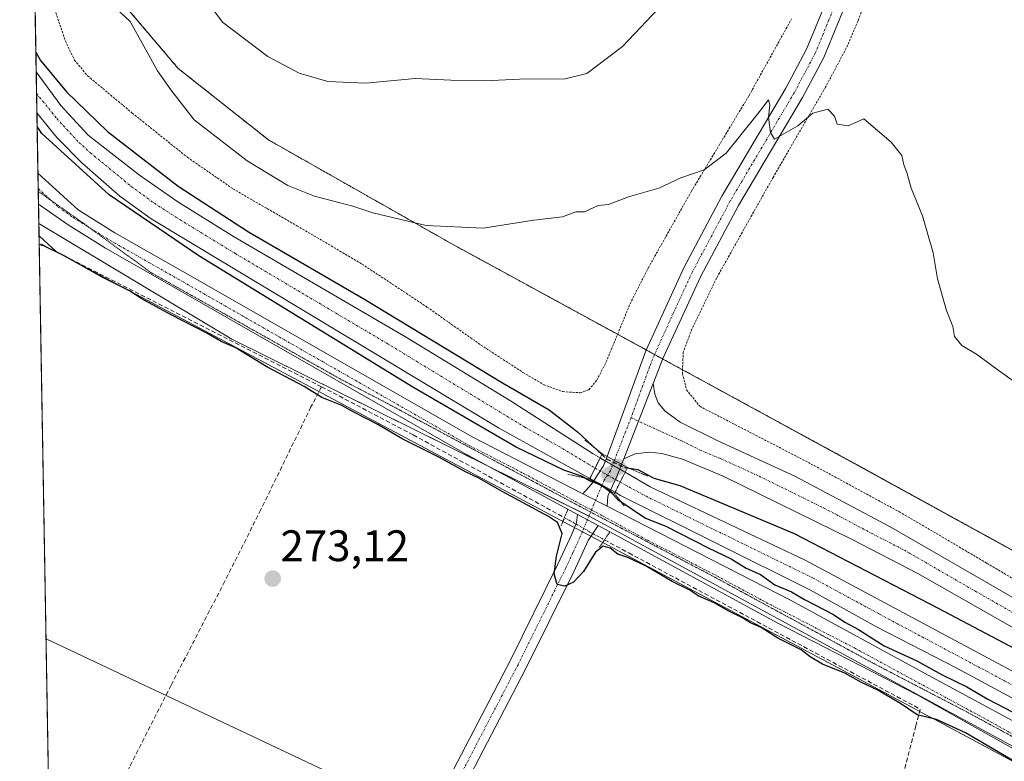
# Model space of a CAD drawing. Units: metres. Extents: x 622421 to 625923, y 4653157 to 4655531.
# Drawn here: x 622421 to 622645, y 4655097 to 4655265 of the extents above; entities that cross this region are included whole.
import ezdxf
from ezdxf.enums import TextEntityAlignment as Align

# ---------------------------------------------------------------- set-up
doc = ezdxf.new("R2010")
doc.units = ezdxf.units.M
doc.header["$MEASUREMENT"] = 0
for name, pattern in [('TRAZO_Y_PUNTO', [1, 0.5, -0.25, 0, -0.25]), ('TRAZOS', [0.75, 0.5, -0.25]), ('TRAZOS2', [0.375, 0.25, -0.125]), ('TRAZOSX2', [1.5, 1, -0.5])]:
    doc.linetypes.add(name, pattern=pattern)
for name, color, linetype, lineweight in [('Alambrada', 19, 'TRAZOS', 0), ('Arbolado forestal', 92, 'TRAZOS', 0), ('Arbolado forestal CxS', 92, 'Continuous', 0), ('Camino', 19, 'Continuous', 0), ('Camino Cxs', 19, 'Continuous', 0), ('Camino eje', 39, 'TRAZO_Y_PUNTO', 13), ('Carátula', 7, 'Continuous', 5), ('Comarca CxS', 133, 'Continuous', 0), ('Comunidad Autónoma CxS', 142, 'Continuous', 0), ('Corriente artificial Cxs', 5, 'Continuous', 13), ('Corriente artificial eje', 142, 'TRAZO_Y_PUNTO', 0), ('Corriente artificial eje oculto', 133, 'TRAZO_Y_PUNTO', 0), ('Corriente artificial lineal', 5, 'TRAZOSX2', 13), ('Corriente artificial lineal oculto', 135, 'TRAZO_Y_PUNTO', 13), ('Corriente artificial oculto Cxs', 133, 'Continuous', 13), ('Corriente artificial superficial', 5, 'Continuous', 13), ('Corriente artificial superficial oculto', 133, 'TRAZO_Y_PUNTO', 13), ('Cultivos herbáceos CxS', 92, 'Continuous', 0), ('Curva de nivel maestra', 36, 'Continuous', 30), ('Curva de nivel maestra oculto', 36, 'TRAZOSX2', 30), ('Curva de nivel normal', 36, 'Continuous', 0), ('Espacio natural protegido', 2, 'Continuous', 13), ('Espacio natural protegido CxS', 2, 'Continuous', 0), ('Municipio CxS', 142, 'Continuous', 0), ('Pista no pavimentada', 254, 'Continuous', 13), ('Pista no pavimentada Cxs', 254, 'Continuous', 0), ('Pista pavimentada eje', 135, 'TRAZO_Y_PUNTO', 0), ('Provincia CxS', 1, 'Continuous', 0), ('Puente', 1, 'Continuous', 0), ('Puente Cxs', 1, 'Continuous', 13), ('Puente esquema', 1, 'TRAZOS2', 0), ('Puente lineal', 2, 'TRAZOS2', 0), ('Punto de cota en construcción elevada', 7, 'Continuous', 0), ('Punto de cota en terreno', 7, 'Continuous', 0), ('Rótulo de punto de cota en terreno', 19, 'Continuous', 0), ('Suelo desnudo', 252, 'Continuous', 0), ('Suelo desnudo CxS', 43, 'Continuous', 0), ('Tendido', 6, 'Continuous', 0), ('Vía pecuaria eje', 92, 'TRAZOS2', 0)]:
    doc.layers.add(name, color=color, linetype=linetype, lineweight=lineweight)
doc.styles.add('Arial', font='txt', dxfattribs={"height": 0.2})

# ---------------------------------------------------------------- blocks, each defined once
blk = doc.blocks.new('*U151')
at = {"layer": 'Suelo desnudo CxS', "color": 43, "linetype": 'Continuous', "lineweight": 0}
for points in [[(622668.95, 4655105.49, 272.79), (622599.55, 4655142.6, 272.8), (622564.42, 4655159.28, 273.23), (622558.71, 4655162.56, 274.64), (622553.02, 4655165.81, 274.21), (622551.45, 4655166.71, 274.01), (622532.73, 4655178.78, 272.88), (622508.87, 4655193.25, 273.16), (622469.82, 4655216.03, 273.34), (622457.24, 4655223.88, 273.15), (622448.56, 4655229.9, 273.4), (622436.87, 4655238.98, 273.25), (622430.7, 4655245.77, 273.43), (622425.09, 4655253.39, 273.58), (622424.3, 4655299.01, 280.68)], [(622436, 4655279.27, 280.15), (622457.28, 4655254.15, 280.67), (622477.82, 4655237.91, 281.11), (622519.41, 4655214.34, 279.46), (622611.52, 4655164.12, 276.95), (622754.81, 4655085.38, 279.71), (622757.08, 4655084.23, 279.21), (622797.65, 4655063.73, 275.35), (622812.42, 4655059.1, 274.96), (622849.76, 4655051.13, 274.32), (622886.33, 4655043.43, 273.41)], [(622724.31, 4655058.28, 275.67), (622550.7, 4655152.52, 275.93), (622469.51, 4655192.72, 275.48), (622425.68, 4655218.97, 276.11), (622425.25, 4655244.05, 273.67), (622429.76, 4655238.5, 273.97), (622435.45, 4655232.74, 273.86), (622444.07, 4655225.17, 274.05), (622451.16, 4655220.01, 273.47), (622529.96, 4655172.6, 273.24), (622550.73, 4655161.15, 274.35), (622556.43, 4655158.01, 275.13), (622557.69, 4655157.31, 274.69), (622600.8, 4655135.84, 273.2), (622615.77, 4655127.52, 273.09), (622633.82, 4655118.17, 272.61), (622680.94, 4655092.79, 272.77)]]:
    blk.add_polyline3d(points, dxfattribs=at)
blk = doc.blocks.new('*U163')
at = {"layer": 'Curva de nivel normal', "color": 36, "linetype": 'Continuous', "lineweight": 0}
blk.add_polyline3d([(622577.03, 4655279.16, 285), (622558.1, 4655259.1, 285), (622550.04, 4655252.96, 285), (622545.11, 4655251.77, 285), (622534.71, 4655251.72, 285), (622526.78, 4655251.3, 285), (622519.19, 4655251.44, 285), (622511.04, 4655251.84, 285), (622499.86, 4655250.77, 285), (622491.28, 4655251.2, 285), (622484.74, 4655253.04, 285), (622477.67, 4655256.82, 285), (622467.34, 4655264.62, 285), (622463.81, 4655269.4, 285)], dxfattribs=at)
blk = doc.blocks.new('*U168')
at = {"layer": 'Curva de nivel normal', "color": 36, "linetype": 'Continuous', "lineweight": 0}
blk.add_polyline3d([(622646.5, 4655183.44, 280), (622642.18, 4655186.51, 280), (622638.64, 4655189.17, 280), (622635.07, 4655191.33, 280), (622633.48, 4655193.37, 280), (622633.04, 4655195.64, 280), (622631.63, 4655199.24, 280), (622629.58, 4655206.46, 280), (622628.59, 4655212.33, 280), (622626.2, 4655220.68, 280), (622623.59, 4655227.02, 280), (622622.6, 4655230.57, 280), (622621.97, 4655232.27, 280), (622621.49, 4655234.38, 280), (622619.08, 4655237.39, 280), (622612.88, 4655242.7, 280), (622609.32, 4655241.14, 280), (622606.84, 4655241.52, 280), (622606.19, 4655243.35, 280), (622604.68, 4655244.91, 280), (622601.29, 4655243.96, 280), (622597.93, 4655241.1, 280), (622592.57, 4655238.13, 280), (622591.67, 4655239.61, 280), (622591.24, 4655243.11, 280), (622591.55, 4655245.85, 280), (622591.25, 4655247.03, 280), (622588.78, 4655243.73, 280), (622581.6, 4655234.93, 280), (622576.63, 4655231.11, 280), (622571.36, 4655229.32, 280), (622566.33, 4655226.99, 280), (622559.48, 4655225.04, 280), (622554.93, 4655223.29, 280), (622552.59, 4655223.05, 280), (622549.48, 4655221.63, 280), (622547.52, 4655221.58, 280), (622544.48, 4655220.47, 280), (622538.02, 4655219.7, 280), (622526.53, 4655217.88, 280), (622513.59, 4655218.54, 280), (622501.43, 4655221.41, 280), (622496.94, 4655222.92, 280), (622488.24, 4655225.18, 280), (622482.16, 4655227.61, 280), (622472.94, 4655233.19, 280), (622460.91, 4655242.47, 280), (622455.63, 4655249.26, 280), (622452.64, 4655253.63, 280), (622446.42, 4655264.75, 280), (622442.12, 4655268.78, 280)], dxfattribs=at)
blk = doc.blocks.new('*U180')
at = {"layer": 'Curva de nivel maestra', "color": 36, "linetype": 'Continuous', "lineweight": 30}
for points in [[(622425.01, 4655257.86, 275), (622426.09, 4655255.91, 275), (622431.98, 4655248.82, 275), (622441.28, 4655239.8, 275), (622457.3, 4655227.43, 275), (622473.24, 4655217.11, 275), (622499.46, 4655201.9, 275), (622530.9, 4655182.86, 275), (622541.49, 4655176.75, 275), (622547.92, 4655171.74, 275), (622553.4, 4655166.6, 275)], [(622552.66, 4655159.87, 275), (622550.64, 4655160.61, 275), (622548.81, 4655161.66, 275), (622544.82, 4655163, 275), (622533.96, 4655168.26, 275), (622510.57, 4655181.88, 275), (622462.01, 4655211.66, 275), (622441.65, 4655225.47, 275), (622426.37, 4655239.42, 275), (622425.3, 4655240.94, 275)]]:
    blk.add_polyline3d(points, dxfattribs=at)
blk = doc.blocks.new('5PATER')
at = {"layer": 'Carátula', "linetype": 'Continuous', "lineweight": 5}
h = blk.add_hatch(color=250, dxfattribs=at)
edge = h.paths.add_edge_path()
edge.add_ellipse((0, 0.01), major_axis=(-1.33, -1.34), ratio=0.999422, start_angle=0, end_angle=360)
blk = doc.blocks.new('*U187')
at = {"layer": 'Pista no pavimentada Cxs', "color": 254, "linetype": 'Continuous', "lineweight": 0}
blk.add_polyline3d([(622479.9, 4654970.85, 267.44), (622491.3, 4655016.67, 268.83), (622495.36, 4655031.11, 269.21), (622499.88, 4655048.05, 270.12), (622505.2, 4655064.13, 270.48), (622510.75, 4655077.06, 270.97), (622515.16, 4655086.29, 271.25), (622532.63, 4655119.82, 273.38), (622543.46, 4655141.72, 274.44), (622546.7, 4655148.68, 275.5), (622547.71, 4655151.17, 275.74), (622547.92, 4655152.99, 275.87), (622552.59, 4655150.46, 275.85), (622550.36, 4655147.09, 275.43), (622547.05, 4655140, 275.06), (622536.18, 4655118.02, 273.63), (622518.73, 4655084.51, 271.62), (622514.38, 4655075.41, 271.06), (622508.93, 4655062.71, 270.56), (622503.69, 4655046.91, 270.1), (622499.2, 4655030.05, 269.36), (622495.15, 4655015.65, 268.99), (622483.76, 4654969.88, 267.59)], dxfattribs=at)
blk = doc.blocks.new('5PANOT')
at = {"layer": 'Carátula', "linetype": 'Continuous', "lineweight": 5}
h = blk.add_hatch(color=1, dxfattribs=at)
edge = h.paths.add_edge_path()
edge.add_arc((0, 0), 1.89, 270.0012, 630.0012)

msp = doc.modelspace()

# ---------------------------------------------------------------- linework, layer by layer
at = {"layer": 'Alambrada', "color": 19, "linetype": 'TRAZOS', "lineweight": 0}
for points in [[(622425.71, 4655278.22, 280.31), (622431.71, 4655260.35, 280.82), (622433.74, 4655256.05, 281.59), (622436.76, 4655252.45, 280.41), (622446.87, 4655244.03, 279.84), (622459.39, 4655233.99, 282.07), (622469.73, 4655226.84, 279.65), (622484.23, 4655218.46, 282.16), (622499, 4655209.78, 281.32), (622513.75, 4655200.03, 277.92), (622525.99, 4655191.41, 277.17), (622535.53, 4655185.19, 277.17), (622540.21, 4655182.44, 276.78), (622544.56, 4655180.84, 276.59), (622548.51, 4655180.58, 276.92), (622550.48, 4655181.28, 277.31), (622552.28, 4655183.42, 277.48), (622554.42, 4655187.58, 280.05), (622559.82, 4655200.73, 280.42), (622563.93, 4655208.87, 279.89), (622573.76, 4655226.3, 282.41), (622586.84, 4655248.01, 280.91), (622596.49, 4655265.42, 283.67)], [(622613.24, 4655269.72, 283.67), (622611.58, 4655264.94, 284.39), (622608.89, 4655258.74, 283.96), (622604.19, 4655249.9, 282.87), (622592.28, 4655229.43, 281.42), (622579.48, 4655206.62, 279.76), (622573.87, 4655195.01, 279.4), (622571.89, 4655189.83, 280.2), (622571.71, 4655184.99, 278.86), (622572.64, 4655181.28, 277.3), (622575.64, 4655177.51, 279.78), (622600.28, 4655164.78, 276.76), (622620.9, 4655153.6, 277.37), (622640.8, 4655141.93, 279.56), (622666.62, 4655126.65, 277.34)]]:
    msp.add_polyline3d(points, dxfattribs=at)
at = {"layer": 'Arbolado forestal', "color": 92, "linetype": 'TRAZOS', "lineweight": 0}
msp.add_polyline3d([(622424.3, 4655299.01, 280.68), (622435.99, 4655279.27, 280.15), (622457.28, 4655254.15, 280.67), (622477.82, 4655237.91, 281.11), (622519.41, 4655214.34, 279.46), (622556.99, 4655193.85, 277.17), (622563.47, 4655190.32, 276.91), (622565.37, 4655189.28, 276.94), (622567.28, 4655188.24, 276.94), (622571.74, 4655185.81, 276.73), (622611.52, 4655164.13, 276.95), (622733.75, 4655096.96, 280.02), (622754.81, 4655085.38, 279.71), (622757.08, 4655084.23, 279.21)], dxfattribs=at)
at = {"layer": 'Arbolado forestal CxS', "color": 92, "linetype": 'Continuous', "lineweight": 0}
msp.add_polyline3d([(622776.39, 4655274.24, 298.46), (622769.38, 4655254.78, 298.54), (622765.49, 4655236.87, 298.16), (622758.48, 4655222.86, 298.15), (622753.03, 4655205.74, 296.87), (622754.59, 4655192.5, 293.17), (622753.81, 4655172.26, 289.44), (622760.04, 4655166.04, 288.9), (622772.49, 4655159.81, 287.99), (622783.39, 4655150.47, 288.6), (622788.84, 4655145.02, 288.8), (622789.62, 4655131.79, 289.79), (622782.61, 4655117.77, 289.82), (622774.05, 4655102.98, 288.6), (622767.82, 4655095.98, 284.32), (622757.08, 4655084.23, 279.21), (622757.08, 4655084.23, 279.21), (622754.81, 4655085.38, 279.71), (622611.52, 4655164.12, 276.95), (622519.41, 4655214.34, 279.46), (622477.82, 4655237.91, 281.11), (622457.28, 4655254.15, 280.67), (622435.99, 4655279.27, 280.15)], dxfattribs=at)
at = {"layer": 'Camino', "color": 19, "linetype": 'Continuous', "lineweight": 0}
for points in [[(622558.39, 4655165.62, 275.48), (622565.11, 4655182.71, 276.62)], [(622565.11, 4655182.71, 276.62), (622565.42, 4655180.29, 276.53), (622566.24, 4655178.33, 276.43), (622567.78, 4655176.38, 276.34), (622571.23, 4655173.9, 276.11), (622579.72, 4655169.67, 276.1), (622597.24, 4655161.69, 276.26), (622618.99, 4655150.14, 276.18), (622650.99, 4655131.65, 276.23)], [(622658.51, 4655120.61, 275.74), (622625.15, 4655139.63, 275.91), (622610.21, 4655147.28, 275.71), (622580.94, 4655161.65, 275.82), (622571.71, 4655165.51, 275.94), (622567.02, 4655166.8, 276.08), (622564.16, 4655167.09, 276.08), (622561.02, 4655166.76, 275.96), (622558.39, 4655165.62, 275.48)]]:
    msp.add_polyline3d(points, dxfattribs=at)
at = {"layer": 'Camino Cxs', "color": 19, "linetype": 'Continuous', "lineweight": 0}
msp.add_polyline3d([(622658.51, 4655120.61, 275.74), (622625.15, 4655139.63, 275.91), (622610.21, 4655147.28, 275.71), (622580.94, 4655161.65, 275.82), (622571.71, 4655165.51, 275.94), (622567.02, 4655166.8, 276.08), (622564.16, 4655167.09, 276.08), (622561.02, 4655166.76, 275.96), (622558.39, 4655165.62, 275.48), (622558.39, 4655165.62, 275.48), (622565.11, 4655182.71, 276.62), (622565.42, 4655180.29, 276.53), (622566.24, 4655178.33, 276.43), (622567.78, 4655176.38, 276.34), (622571.23, 4655173.9, 276.11), (622579.72, 4655169.67, 276.1), (622597.24, 4655161.69, 276.26), (622618.99, 4655150.14, 276.18), (622650.99, 4655131.65, 276.23)], dxfattribs=at)
at = {"layer": 'Camino eje', "color": 39, "linetype": 'TRAZO_Y_PUNTO', "lineweight": 13}
msp.add_polyline3d([(622560.05, 4655174.92, 276.49), (622571.47, 4655169.71, 275.99), (622575.72, 4655167.59, 275.95), (622580.33, 4655165.66, 275.94), (622589.09, 4655161.67, 275.92), (622603.73, 4655154.49, 275.9), (622614.6, 4655148.71, 275.9), (622622.07, 4655144.89, 275.93), (622638.07, 4655135.64, 275.99), (622654.75, 4655126.13, 276.02)], dxfattribs=at)
at = {"layer": 'Comarca CxS', "color": 133, "linetype": 'Continuous', "lineweight": 0}
msp.add_polyline3d([(625911.13, 4653217.52, 259.46), (622461.33, 4653157.08, 246.31), (622421.34, 4655470.14, 275.43), (625870, 4655530.59, 293.55), (625911.13, 4653217.52, 259.46)], close=True, dxfattribs=at)
at = {"layer": 'Comunidad Autónoma CxS', "color": 142, "linetype": 'Continuous', "lineweight": 0}
msp.add_polyline3d([(625911.13, 4653217.52, 259.46), (622461.33, 4653157.08, 246.31), (622421.34, 4655470.14, 275.43), (625870, 4655530.59, 293.55), (625911.13, 4653217.52, 259.46)], close=True, dxfattribs=at)
at = {"layer": 'Corriente artificial Cxs', "color": 5, "linetype": 'Continuous', "lineweight": 13}
msp.add_polyline3d([(622553.02, 4655165.81, 274.21), (622551.89, 4655163.51, 272.95), (622550.73, 4655161.15, 274.35), (622529.96, 4655172.6, 273.24), (622451.16, 4655220.01, 273.47), (622444.07, 4655225.17, 274.05), (622435.45, 4655232.74, 273.86), (622429.76, 4655238.5, 273.97), (622425.25, 4655244.05, 273.67), (622425.09, 4655253.39, 273.58), (622430.7, 4655245.77, 273.43), (622436.87, 4655238.98, 273.25), (622448.56, 4655229.9, 273.4), (622457.24, 4655223.88, 273.15), (622469.82, 4655216.03, 273.34), (622508.87, 4655193.25, 273.16), (622532.73, 4655178.78, 272.88), (622551.45, 4655166.71, 274.01), (622553.02, 4655165.81, 274.21)], close=True, dxfattribs=at)
msp.add_polyline3d([(622680.94, 4655092.79, 272.77), (622633.82, 4655118.17, 272.61), (622615.77, 4655127.52, 273.09), (622600.8, 4655135.84, 273.2), (622557.69, 4655157.31, 274.69), (622556.43, 4655158.01, 275.13), (622557.58, 4655160.3, 274.53), (622558.71, 4655162.56, 274.64), (622564.42, 4655159.28, 273.23), (622599.55, 4655142.6, 272.8), (622668.95, 4655105.49, 272.79)], dxfattribs=at)
at = {"layer": 'Corriente artificial eje', "color": 142, "linetype": 'TRAZO_Y_PUNTO', "lineweight": 0}
for points in [[(622425.17, 4655248.47, 273.21), (622429.75, 4655242.78, 273.26), (622434.75, 4655237.36, 273.22), (622437.41, 4655234.98, 273.11), (622446.66, 4655227.38, 272.98), (622451.89, 4655223.57, 272.87), (622456.77, 4655220.42, 272.88), (622470.27, 4655212.15, 272.92), (622504.63, 4655191.81, 272.85), (622535.92, 4655172.82, 272.6), (622543.58, 4655168.48, 272.68), (622551.89, 4655163.51, 272.95)], [(622557.58, 4655160.3, 274.53), (622564.28, 4655156.71, 273.09), (622601.4, 4655138.54, 272.38), (622616.43, 4655130.37, 272.43), (622667.69, 4655103.07, 272.39), (622736.46, 4655067.39, 272.05), (622751.33, 4655060.3, 271.97), (622759.04, 4655056.83, 271.98), (622770.15, 4655052.34, 271.98), (622775.27, 4655050.64, 271.91), (622779.94, 4655049.29, 271.89), (622797.67, 4655045.04, 271.85), (622815.45, 4655041.3, 271.79), (622828.29, 4655038.83, 271.78), (622837.89, 4655037.24, 271.78), (622854.78, 4655034.74, 271.74), (622899.75, 4655028.33, 271.71)]]:
    msp.add_polyline3d(points, dxfattribs=at)
at = {"layer": 'Corriente artificial eje oculto', "color": 133, "linetype": 'TRAZO_Y_PUNTO', "lineweight": 0}
msp.add_polyline3d([(622551.89, 4655163.51, 272.95), (622557.58, 4655160.3, 274.53)], dxfattribs=at)
at = {"layer": 'Corriente artificial lineal', "color": 5, "linetype": 'TRAZOSX2', "lineweight": 13}
for points in [[(622489.84, 4655181.96, 275.53), (622425.76, 4655214.57, 274.74)], [(622489.84, 4655181.96, 275.53), (622487.43, 4655177.36, 273.85), (622476.07, 4655154.1, 273.49), (622467.88, 4655137.84, 272.06), (622455.7, 4655114.28, 271.27), (622446.22, 4655095.67, 270.22), (622431.8, 4655067.35, 270.19), (622429.45, 4655062.73, 269.73), (622428.42, 4655060.7, 269.46)], [(622489.84, 4655181.96, 275.53), (622510.63, 4655171.01, 275.41), (622544.94, 4655152.26, 275.44)], [(622554.03, 4655147.22, 275.45), (622559.54, 4655144.26, 275.11), (622625.68, 4655108.83, 275.29), (622624.7, 4655105.07, 274.3), (622618.08, 4655079.59, 273.76), (622615.58, 4655071.79, 272.69), (622603.17, 4655025.2, 270.46), (622586.86, 4654966.67, 268.64), (622584.12, 4654955.25, 267.77), (622514.57, 4654701.83, 261.21)]]:
    msp.add_polyline3d(points, dxfattribs=at)
at = {"layer": 'Corriente artificial lineal oculto', "color": 135, "linetype": 'TRAZO_Y_PUNTO', "lineweight": 13}
msp.add_polyline3d([(622544.94, 4655152.26, 275.44), (622547.57, 4655150.82, 275.71), (622551.38, 4655148.64, 275.75), (622554.03, 4655147.22, 275.45)], dxfattribs=at)
at = {"layer": 'Corriente artificial oculto Cxs', "color": 133, "linetype": 'Continuous', "lineweight": 13}
msp.add_polyline3d([(622558.71, 4655162.56, 274.64), (622557.58, 4655160.3, 274.53), (622556.43, 4655158.01, 275.13), (622556.42, 4655158.01, 275.13), (622550.73, 4655161.15, 274.35), (622550.73, 4655161.15, 274.35), (622551.89, 4655163.51, 272.95), (622553.02, 4655165.81, 274.21), (622558.7, 4655162.57, 274.64), (622558.71, 4655162.56, 274.64)], close=True, dxfattribs=at)
at = {"layer": 'Corriente artificial superficial', "color": 5, "linetype": 'Continuous', "lineweight": 13}
for points in [[(622425.25, 4655244.05, 273.67), (622425.09, 4655253.39, 273.58)], [(622425.09, 4655253.39, 273.58), (622430.7, 4655245.77, 273.43), (622436.87, 4655238.98, 273.25), (622448.56, 4655229.9, 273.4), (622457.24, 4655223.88, 273.15), (622469.82, 4655216.03, 273.34), (622508.87, 4655193.25, 273.16), (622532.73, 4655178.78, 272.88), (622551.45, 4655166.71, 274.01), (622553.02, 4655165.81, 274.21)], [(622550.73, 4655161.15, 274.35), (622529.96, 4655172.6, 273.24), (622451.16, 4655220.01, 273.47), (622444.07, 4655225.17, 274.05), (622435.45, 4655232.74, 273.86), (622429.76, 4655238.5, 273.97), (622425.25, 4655244.05, 273.67)], [(622553.02, 4655165.81, 274.21), (622551.89, 4655163.51, 272.95), (622550.73, 4655161.15, 274.35)], [(622556.43, 4655158.01, 275.13), (622557.58, 4655160.3, 274.53), (622558.71, 4655162.56, 274.64)], [(622558.71, 4655162.56, 274.64), (622564.42, 4655159.28, 273.23), (622599.55, 4655142.6, 272.8), (622668.95, 4655105.49, 272.79), (622728.54, 4655075.2, 272.3), (622742.42, 4655068.35, 272.01), (622746.3, 4655066.59, 272.13), (622752.94, 4655063.57, 272.05), (622768.19, 4655057.25, 272.09), (622779.64, 4655053.44, 271.93), (622801.54, 4655047.76, 271.88), (622817.45, 4655044.69, 272.02), (622832.78, 4655042.22, 271.75), (622876.31, 4655036.45, 271.77), (622888.41, 4655034.4, 271.76)], [(622946.83, 4655017.31, 272.33), (622946.23, 4655017.38, 272.27), (622941.1, 4655017.98, 271.99), (622918.74, 4655021.98, 272.24), (622905.4, 4655023.72, 271.77), (622875.1, 4655026.96, 272.76), (622830.85, 4655034.2, 272.37), (622777.21, 4655045.89, 273.53), (622769.14, 4655048.33, 272.45), (622757.66, 4655053.1, 272.37), (622751.06, 4655056.27, 272.78), (622746.41, 4655058.54, 271.96), (622738.41, 4655062.44, 272.88), (622680.94, 4655092.79, 272.77), (622633.82, 4655118.17, 272.61), (622615.77, 4655127.52, 273.09), (622600.8, 4655135.84, 273.2), (622557.69, 4655157.31, 274.69), (622556.43, 4655158.01, 275.13)]]:
    msp.add_polyline3d(points, dxfattribs=at)
at = {"layer": 'Corriente artificial superficial oculto', "color": 133, "linetype": 'TRAZO_Y_PUNTO', "lineweight": 13}
for points in [[(622553.02, 4655165.81, 274.21), (622551.89, 4655163.51, 272.95), (622550.73, 4655161.15, 274.35)], [(622553.02, 4655165.81, 274.21), (622558.7, 4655162.57, 274.64), (622558.71, 4655162.56, 274.64)], [(622556.43, 4655158.01, 275.13), (622556.42, 4655158.01, 275.13), (622550.73, 4655161.15, 274.35), (622550.73, 4655161.15, 274.35)], [(622556.43, 4655158.01, 275.13), (622557.58, 4655160.3, 274.53), (622558.71, 4655162.56, 274.64)]]:
    msp.add_polyline3d(points, dxfattribs=at)
at = {"layer": 'Cultivos herbáceos CxS', "color": 92, "linetype": 'Continuous', "lineweight": 0}
msp.add_polyline3d([(622764.79, 4655033.77, 274.64), (622752, 4655014.58, 271.44), (622738.15, 4654991.13, 269.72), (622713.42, 4654947.68, 267.37), (622698.72, 4654906.21, 265.99), (622675.95, 4654850.03, 265.24), (622656.4, 4654790.71, 264.15), (622629.09, 4654726.21, 262.93), (622614.18, 4654700.63, 262.39), (622593.35, 4654663.98, 261.68), (622563.76, 4654588.83, 260.49), (622555.6, 4654573.84, 259.88), (622555.62, 4654573.44, 259.88), (622542.26, 4654539.55, 259.31), (622523.37, 4654550.16, 259.61), (622479.4, 4654574.85, 259.67), (622476.63, 4654569.91, 259.42), (622436.51, 4654592.43, 259.42), (622425.68, 4655218.97, 276.11), (622469.51, 4655192.72, 275.48), (622550.7, 4655152.52, 275.93), (622724.31, 4655058.28, 275.67), (622764.79, 4655033.77, 274.64)], close=True, dxfattribs=at)
for points in [[(622436.51, 4654592.43, 259.42), (622433.85, 4654746.26, 261.42), (622433.46, 4654769.14, 262.56), (622433.39, 4654773.11, 262.84), (622433.32, 4654777.09, 263.16), (622428.42, 4655060.7, 269.46), (622428.42, 4655060.7, 269.46), (622425.76, 4655214.57, 274.74), (622425.68, 4655218.97, 276.11)], [(622425.68, 4655218.97, 276.11), (622469.51, 4655192.72, 275.48), (622528.36, 4655163.58, 276.04), (622550.5, 4655152.62, 275.93), (622550.7, 4655152.52, 275.93), (622724.3, 4655058.28, 275.67), (622744.97, 4655045.77, 274.98), (622760, 4655036.67, 274.74), (622761.91, 4655035.51, 274.7), (622764.79, 4655033.77, 274.64)]]:
    msp.add_polyline3d(points, dxfattribs=at)
at = {"layer": 'Curva de nivel maestra', "color": 36, "linetype": 'Continuous', "lineweight": 30}
for points in [[(622646.51, 4655097.27, 275), (622635.96, 4655103.45, 275), (622629.33, 4655106.52, 275), (622625.01, 4655107.56, 275), (622621.18, 4655110.13, 275), (622615.93, 4655113.22, 275), (622612.34, 4655114.91, 275), (622608.57, 4655116.96, 275), (622603.49, 4655119.06, 275), (622600.71, 4655120.67, 275), (622598.68, 4655122.3, 275), (622593.34, 4655124.97, 275), (622589.58, 4655127.36, 275), (622587.16, 4655128.38, 275), (622585.2, 4655129.63, 275), (622582.36, 4655130.95, 275), (622578.93, 4655132.94, 275), (622575.47, 4655134.45, 275), (622573.26, 4655135.93, 275), (622569.36, 4655137.81, 275), (622563.49, 4655141.23, 275), (622559.35, 4655143.23, 275), (622557.06, 4655144.02, 275), (622555.3, 4655145.34, 275), (622553.71, 4655145.8, 275), (622551.99, 4655144.43, 275), (622549.26, 4655140.02, 275), (622547.03, 4655137.67, 275), (622545.02, 4655136.74, 275), (622543.27, 4655137.13, 275), (622542.64, 4655139.52, 275), (622543.14, 4655143.51, 275), (622544.46, 4655148.68, 275), (622543.33, 4655151.13, 275), (622541.3, 4655152.52, 275), (622530.79, 4655158.17, 275), (622525.52, 4655161.23, 275), (622522.46, 4655162.66, 275), (622516.63, 4655165.92, 275), (622508.09, 4655170.15, 275), (622502.57, 4655173.4, 275), (622497.19, 4655176.16, 275), (622494.4, 4655177.7, 275), (622489.9, 4655179.54, 275), (622485.87, 4655182.03, 275), (622477.43, 4655186.49, 275), (622470.2, 4655190.82, 275), (622467.09, 4655192.2, 275), (622463.82, 4655194.12, 275), (622455.55, 4655198.33, 275), (622449.06, 4655201.91, 275), (622446.26, 4655203.72, 275), (622440.19, 4655206.74, 275), (622431.58, 4655211.54, 275), (622426.81, 4655213.87, 275), (622425.77, 4655214.17, 275)], [(622559.19, 4655163.55, 275), (622561.56, 4655163.2, 275), (622565.19, 4655161.22, 275), (622571.15, 4655159.52, 275), (622597.03, 4655148.67, 275), (622629.74, 4655131.72, 275), (622668.71, 4655111.18, 275)], [(622553.32, 4655159.62, 275), (622554.22, 4655158.97, 275), (622554.23, 4655158.96, 275), (622555.45, 4655158.08, 275), (622557.05, 4655156.35, 275), (622563.31, 4655152.18, 275), (622567.97, 4655150.31, 275), (622577.56, 4655145.43, 275), (622582.75, 4655142.91, 275), (622586.19, 4655140.82, 275), (622589.4, 4655139.36, 275), (622592.71, 4655137, 275), (622596.47, 4655135.42, 275), (622599.44, 4655133.73, 275), (622605.99, 4655130.28, 275), (622608.59, 4655128.54, 275), (622611.64, 4655126.88, 275), (622617.46, 4655123.21, 275), (622624.86, 4655119.77, 275), (622630.63, 4655116.59, 275), (622636.24, 4655113.86, 275), (622641.04, 4655111.12, 275), (622654.08, 4655104.33, 275)]]:
    msp.add_polyline3d(points, dxfattribs=at)
at = {"layer": 'Curva de nivel maestra oculto', "color": 36, "linetype": 'TRAZOSX2', "lineweight": 30}
for points in [[(622553.4, 4655166.6, 275), (622554.49, 4655165.58, 275), (622558.75, 4655163.61, 275), (622559.19, 4655163.55, 275)], [(622559.19, 4655163.55, 275), (622559.19, 4655163.55, 275)], [(622552.66, 4655159.87, 275), (622552.68, 4655159.86, 275)], [(622552.68, 4655159.86, 275), (622553.32, 4655159.62, 275)], [(622554.22, 4655158.97, 275), (622554.23, 4655158.96, 275)]]:
    msp.add_polyline3d(points, dxfattribs=at)
at = {"layer": 'Espacio natural protegido', "color": 2, "linetype": 'Continuous', "lineweight": 13}
msp.add_polyline3d([(622880.85, 4654978.02, 271.88), (622867.61, 4654982.38, 272.05), (622850.42, 4654989.64, 272.56), (622848.4, 4654990.66, 272.6), (622840.62, 4654994.62, 272.62), (622816.92, 4655006.68, 271.9), (622806.81, 4655011.82, 271.72), (622806.18, 4655012.14, 271.71), (622802, 4655014.26, 271.51), (622785.03, 4655022.89, 271.72), (622762.1, 4655035.18, 274.66), (622759.98, 4655036.31, 274.68), (622627.82, 4655107.09, 275.01), (622626.96, 4655107.55, 275.14), (622624.46, 4655108.9, 275.09), (622617.41, 4655112.67, 275.11), (622553.63, 4655146.6, 275.3), (622546.31, 4655150.49, 275.58), (622491.18, 4655179.82, 275.14), (622488.36, 4655181.32, 275.09), (622429.77, 4655212.49, 274.89), (622425.73, 4655216.17, 275.28)], dxfattribs=at)
at = {"layer": 'Espacio natural protegido CxS', "color": 2, "linetype": 'Continuous', "lineweight": 0}
msp.add_polyline3d([(622880.85, 4654978.02, 271.88), (622867.61, 4654982.38, 272.05), (622850.42, 4654989.64, 272.56), (622848.4, 4654990.66, 272.6), (622840.62, 4654994.62, 272.62), (622816.92, 4655006.68, 271.9), (622806.81, 4655011.82, 271.72), (622806.18, 4655012.14, 271.71), (622802, 4655014.26, 271.51), (622785.03, 4655022.89, 271.72), (622762.1, 4655035.18, 274.66), (622759.98, 4655036.31, 274.68), (622627.82, 4655107.09, 275.01), (622626.96, 4655107.55, 275.14), (622624.46, 4655108.89, 275.09), (622617.41, 4655112.67, 275.11), (622553.63, 4655146.6, 275.3), (622546.31, 4655150.49, 275.58), (622491.18, 4655179.82, 275.14), (622488.36, 4655181.32, 275.09), (622429.77, 4655212.49, 274.89), (622425.73, 4655216.17, 275.28), (622421.34, 4655470.14, 275.43), (625870, 4655530.59, 293.55)], dxfattribs=at)
at = {"layer": 'Municipio CxS', "color": 142, "linetype": 'Continuous', "lineweight": 0}
msp.add_polyline3d([(622445.76, 4654057.79, 249.36), (622421.34, 4655470.14, 275.43), (624660.41, 4655509.39, 303.03)], dxfattribs=at)
at = {"layer": 'Pista no pavimentada', "color": 254, "linetype": 'Continuous', "lineweight": 13}
for points in [[(622554.62, 4655166.15, 274.89), (622563.38, 4655190.12, 276.89), (622572.02, 4655208.94, 278.08), (622580.69, 4655225.15, 279.01), (622595.19, 4655249.68, 280.32), (622599.89, 4655258.49, 280.71), (622605.98, 4655273.34, 281.46), (622609.34, 4655283.27, 281.93), (622611.25, 4655290.92, 282.25), (622612.9, 4655299.16, 282.54), (622614.32, 4655307.32, 283.09), (622615.8, 4655322.79, 283.9), (622615.93, 4655333.94, 284.23), (622615.88, 4655346.38, 285.02), (622614.38, 4655374.45, 286.22), (622614.61, 4655392.05, 287.14), (622615.06, 4655400.99, 287.63), (622615.85, 4655408.61, 288.07), (622616.55, 4655412.32, 288.17), (622619.76, 4655424.94, 288.79), (622621.9, 4655432.56, 289.2), (622631.17, 4655459.23, 290.7), (622636.23, 4655473.91, 291.56)], [(622640.82, 4655473.99, 291.63), (622635.25, 4655457.81, 290.82), (622626.02, 4655431.26, 289.22), (622623.93, 4655423.82, 289.05), (622620.77, 4655411.38, 288.19), (622620.13, 4655407.99, 288.12), (622619.36, 4655400.66, 287.86), (622618.93, 4655391.92, 287.38), (622618.7, 4655374.54, 286.42), (622620.2, 4655346.5, 284.97), (622620.24, 4655333.92, 284.4), (622620.11, 4655322.56, 283.77), (622618.6, 4655306.74, 283.04), (622617.15, 4655298.37, 282.81), (622615.46, 4655289.97, 282.37), (622613.49, 4655282.05, 281.98), (622610.03, 4655271.83, 281.58), (622603.81, 4655256.65, 280.65), (622598.95, 4655247.56, 280.3), (622584.45, 4655223.03, 279.06), (622575.89, 4655207.01, 278.11), (622567.37, 4655188.47, 276.95), (622565.11, 4655182.71, 276.62)], [(622425.61, 4655223.37, 276.45), (622425.48, 4655230.4, 276.57)], [(622425.48, 4655230.4, 276.57), (622434.58, 4655222.05, 276.52), (622442.9, 4655216.87, 276.48), (622458.34, 4655208.12, 276.5), (622524.18, 4655170.49, 275.48), (622549.12, 4655157.69, 276.08)], [(622547.92, 4655152.99, 275.87), (622522.2, 4655166.92, 275.94), (622456.32, 4655204.57, 276.32), (622440.81, 4655213.36, 276.35), (622432.32, 4655218.65, 276.4), (622425.61, 4655223.37, 276.45)], [(622558.39, 4655165.62, 275.48), (622565.11, 4655182.71, 276.62)], [(622551.56, 4655160.5, 274.75), (622553.84, 4655164, 273.78), (622554.62, 4655166.15, 274.89)], [(622557.89, 4655164.36, 274.99), (622554.62, 4655166.15, 274.89)], [(622557.89, 4655164.36, 274.99), (622554.62, 4655166.15, 274.89)], [(622558.39, 4655165.62, 275.48), (622557.89, 4655164.36, 274.99)], [(622557.89, 4655164.36, 274.99), (622556.87, 4655161.78, 274.63), (622555.33, 4655158.33, 275.28)], [(622549.12, 4655157.69, 276.08), (622551.11, 4655159.82, 275.2), (622551.56, 4655160.5, 274.75)], [(622551.56, 4655160.5, 274.75), (622555.33, 4655158.33, 275.28)], [(622551.56, 4655160.5, 274.75), (622555.33, 4655158.33, 275.28)], [(622554.66, 4655154.84, 275.84), (622549.12, 4655157.69, 276.08)], [(622554.66, 4655154.84, 275.84), (622549.12, 4655157.69, 276.08)], [(622555.33, 4655158.33, 275.28), (622554.8, 4655157.14, 275.54), (622554.66, 4655154.84, 275.84)], [(622554.66, 4655154.84, 275.84), (622596.37, 4655133.44, 275.72), (622627.5, 4655116.53, 275.03), (622668.35, 4655094.44, 275.28), (622705.39, 4655074.68, 275.15), (622731.36, 4655060.39, 275.05), (622746.5, 4655052.47, 275.72), (622754.02, 4655048.53, 275.57), (622759.55, 4655046.01, 275.51), (622764.22, 4655044.22, 275.43), (622772.81, 4655041.5, 275.63)], [(622433.32, 4654777.08, 263.16), (622441.79, 4654796.35, 263.36), (622445.72, 4654807.99, 263.68), (622448.19, 4654816.82, 263.97), (622457.73, 4654867.43, 265.13), (622460.45, 4654884.16, 265.37), (622463.54, 4654900.46, 265.77), (622472.73, 4654942.13, 266.86), (622476.16, 4654956.01, 267.14), (622479.9, 4654970.85, 267.44), (622491.3, 4655016.67, 268.83), (622495.36, 4655031.11, 269.21), (622499.88, 4655048.05, 270.12), (622505.2, 4655064.13, 270.48), (622510.75, 4655077.06, 270.97), (622515.16, 4655086.29, 271.25), (622532.63, 4655119.82, 273.38), (622543.46, 4655141.72, 274.44), (622546.7, 4655148.68, 275.5), (622547.71, 4655151.17, 275.74), (622547.92, 4655152.99, 275.87)], [(622547.92, 4655152.99, 275.87), (622552.59, 4655150.46, 275.85)], [(622547.92, 4655152.99, 275.87), (622552.59, 4655150.46, 275.85)], [(622552.59, 4655150.46, 275.85), (622550.36, 4655147.09, 275.43), (622547.05, 4655140, 275.06), (622536.18, 4655118.02, 273.63), (622518.73, 4655084.51, 271.62), (622514.38, 4655075.41, 271.06), (622508.93, 4655062.71, 270.56), (622503.69, 4655046.91, 270.1), (622499.2, 4655030.05, 269.36), (622495.15, 4655015.65, 268.99), (622483.76, 4654969.88, 267.59), (622481.33, 4654960.21, 267.22), (622480.02, 4654955.04, 267.1), (622477.31, 4654942.67, 266.68), (622468.34, 4654901.8, 265.61), (622464.43, 4654881.47, 265.01), (622457.51, 4654840.55, 264.07), (622454.29, 4654823.72, 263.78), (622451.99, 4654813.99, 263.64), (622450.46, 4654808.81, 263.64), (622445.86, 4654796.79, 263.31)], [(622760.63, 4655034.19, 274.37), (622759.93, 4655036.94, 274.79), (622757.89, 4655038.94, 274.98), (622751.06, 4655042.38, 275.08), (622728.63, 4655054.86, 275.19), (622702.54, 4655069.56, 275.48), (622665.46, 4655089.37, 275.2), (622625.11, 4655111.98, 275.53), (622593.38, 4655128.37, 275.53), (622552.59, 4655150.46, 275.85)]]:
    msp.add_polyline3d(points, dxfattribs=at)
at = {"layer": 'Pista no pavimentada Cxs', "color": 254, "linetype": 'Continuous', "lineweight": 0}
for points in [[(622610.03, 4655271.83, 281.58), (622603.81, 4655256.65, 280.65), (622598.95, 4655247.56, 280.3), (622584.45, 4655223.03, 279.06), (622575.89, 4655207.01, 278.11), (622567.37, 4655188.47, 276.95), (622565.11, 4655182.71, 276.62), (622565.11, 4655182.71, 276.62), (622558.39, 4655165.62, 275.48), (622557.89, 4655164.36, 274.99), (622554.62, 4655166.15, 274.89), (622563.38, 4655190.12, 276.89), (622572.02, 4655208.94, 278.08), (622580.69, 4655225.15, 279.01), (622595.19, 4655249.68, 280.32), (622599.89, 4655258.49, 280.71), (622605.98, 4655273.34, 281.46)], [(622665.46, 4655089.37, 275.2), (622625.11, 4655111.98, 275.53), (622593.38, 4655128.37, 275.53), (622552.59, 4655150.46, 275.85), (622547.92, 4655152.99, 275.87), (622522.2, 4655166.92, 275.94), (622456.32, 4655204.57, 276.32), (622440.81, 4655213.36, 276.35), (622432.32, 4655218.65, 276.4), (622425.61, 4655223.37, 276.45), (622425.48, 4655230.4, 276.57), (622434.58, 4655222.05, 276.52), (622442.9, 4655216.87, 276.48), (622458.34, 4655208.12, 276.5), (622524.18, 4655170.49, 275.48), (622549.12, 4655157.69, 276.08), (622549.12, 4655157.69, 276.08), (622554.66, 4655154.84, 275.84), (622596.37, 4655133.44, 275.72), (622627.5, 4655116.53, 275.03), (622668.35, 4655094.44, 275.28)]]:
    msp.add_polyline3d(points, dxfattribs=at)
for points in [[(622557.89, 4655164.36, 274.99), (622556.87, 4655161.78, 274.63), (622555.33, 4655158.33, 275.28), (622551.56, 4655160.5, 274.75), (622553.84, 4655164, 273.78), (622554.62, 4655166.15, 274.89), (622557.89, 4655164.36, 274.99)], [(622555.33, 4655158.33, 275.28), (622554.8, 4655157.14, 275.54), (622554.66, 4655154.84, 275.84), (622549.12, 4655157.69, 276.08), (622551.11, 4655159.82, 275.2), (622551.56, 4655160.5, 274.75), (622555.33, 4655158.33, 275.28)]]:
    msp.add_polyline3d(points, close=True, dxfattribs=at)
at = {"layer": 'Pista pavimentada eje', "color": 135, "linetype": 'TRAZO_Y_PUNTO', "lineweight": 0}
for points in [[(622608.01, 4655272.59, 281.5), (622604.96, 4655265.16, 281.09), (622601.85, 4655257.57, 280.78), (622599.42, 4655253.03, 280.5), (622597.07, 4655248.62, 280.36), (622582.57, 4655224.09, 279.07), (622578.29, 4655216.08, 278.57), (622573.96, 4655207.98, 278.11), (622569.7, 4655198.71, 277.46), (622565.38, 4655189.3, 276.95), (622564.25, 4655186.42, 276.77), (622560.05, 4655174.92, 276.49)], [(622425.55, 4655226.89, 276.49), (622425.55, 4655226.89, 276.49), (622430.1, 4655222.71, 276.45), (622433.45, 4655220.35, 276.46), (622441.86, 4655215.12, 276.44), (622457.33, 4655206.35, 276.43), (622523.19, 4655168.71, 276.16), (622535.66, 4655162.31, 276.18), (622548.52, 4655155.34, 276), (622551.07, 4655153.99, 276.01)], [(622560.05, 4655174.92, 276.49), (622556.27, 4655165.24, 275.09)], [(622556.27, 4655165.24, 275.09), (622555.36, 4655162.89, 274.23), (622553.99, 4655160.8, 274.66), (622553.39, 4655159.45, 275.23)], [(622553.39, 4655159.45, 275.23), (622552.96, 4655158.48, 275.74), (622551.07, 4655153.99, 276.01)], [(622551.07, 4655153.99, 276.01), (622549.04, 4655149.13, 275.66), (622548.53, 4655147.89, 275.53), (622546.88, 4655144.34, 275.43), (622545.26, 4655140.86, 274.95), (622534.41, 4655118.92, 273.54), (622525.68, 4655102.17, 272.57), (622516.95, 4655085.4, 271.52), (622512.57, 4655076.24, 271.07), (622507.07, 4655063.42, 270.56), (622504.41, 4655055.38, 270.27), (622501.79, 4655047.48, 270), (622499.53, 4655039.01, 269.69), (622497.28, 4655030.58, 269.4), (622493.23, 4655016.16, 268.91), (622481.83, 4654970.37, 267.49)], [(622551.07, 4655153.99, 276.01), (622553.61, 4655152.66, 275.97), (622563.8, 4655147.14, 275.74), (622579.5, 4655139.08, 275.67), (622589.7, 4655133.56, 275.64), (622594.88, 4655130.91, 275.64), (622610.74, 4655122.71, 275.71), (622626.31, 4655114.26, 275.62), (622641.62, 4655105.97, 275.6), (622661.8, 4655094.67, 275.56), (622666.91, 4655091.91, 275.58), (622685.45, 4655082, 275.67), (622703.97, 4655072.12, 275.75), (622716.95, 4655064.98, 275.79), (622730, 4655057.63, 275.78), (622737.57, 4655053.67, 275.83), (622748.78, 4655047.43, 275.56), (622752.54, 4655045.46, 275.55), (622755.31, 4655044.2, 275.55), (622758.72, 4655042.48, 275.48), (622761.06, 4655041.58, 275.44), (622768.51, 4655035.39, 275.07)]]:
    msp.add_polyline3d(points, dxfattribs=at)
at = {"layer": 'Provincia CxS', "color": 1, "linetype": 'Continuous', "lineweight": 0}
msp.add_polyline3d([(623771.26, 4653180.03, 243.94), (622461.33, 4653157.08, 246.31), (622421.34, 4655470.14, 275.43), (624660.41, 4655509.39, 303.03), (625870, 4655530.59, 293.55), (625911.13, 4653217.52, 259.46), (623771.26, 4653180.03, 243.94)], close=True, dxfattribs=at)
at = {"layer": 'Puente', "color": 1, "linetype": 'Continuous', "lineweight": 0}
for points in [[(622550.66, 4655161.02, 276.45), (622550.73, 4655161.15, 276.45), (622551.89, 4655163.51, 273.49), (622553.02, 4655165.81, 275.37), (622553.49, 4655166.77, 276.39)], [(622553.49, 4655166.77, 276.39), (622559.23, 4655163.62, 276.58)], [(622559.23, 4655163.62, 276.58), (622558.71, 4655162.56, 276.51), (622557.58, 4655160.3, 276.47), (622556.43, 4655158.01, 275.74)], [(622556.3, 4655157.77, 276.02), (622550.66, 4655161.02, 276.45)], [(622556.43, 4655158.01, 275.74), (622556.3, 4655157.77, 276.02)]]:
    msp.add_polyline3d(points, dxfattribs=at)
at = {"layer": 'Puente Cxs', "color": 1, "linetype": 'Continuous', "lineweight": 13}
msp.add_polyline3d([(622556.43, 4655158.01, 275.74), (622556.3, 4655157.77, 276.02), (622550.66, 4655161.02, 276.45), (622550.73, 4655161.15, 276.45), (622551.89, 4655163.51, 273.49), (622553.02, 4655165.81, 275.37), (622553.49, 4655166.77, 276.39), (622559.23, 4655163.62, 276.58), (622558.71, 4655162.56, 276.51), (622557.58, 4655160.3, 276.47), (622556.43, 4655158.01, 275.74)], close=True, dxfattribs=at)
at = {"layer": 'Puente esquema', "color": 1, "linetype": 'TRAZOS2', "lineweight": 0}
for points in [[(622549.59, 4655169.85, 276.65), (622553.49, 4655166.77, 276.39)], [(622559.23, 4655163.62, 276.58), (622563.77, 4655161.71, 276.21)], [(622545.7, 4655162.11, 276.21), (622550.66, 4655161.02, 276.45)], [(622556.3, 4655157.77, 276.02), (622558.49, 4655154.95, 275.88)]]:
    msp.add_polyline3d(points, dxfattribs=at)
at = {"layer": 'Puente lineal', "color": 2, "linetype": 'TRAZOS2', "lineweight": 0}
for points in [[(622544.19, 4655150.41, 275.22), (622545.69, 4655154.12, 275.97)], [(622555.13, 4655148.89, 275.85), (622552.92, 4655145.55, 275.32)]]:
    msp.add_polyline3d(points, dxfattribs=at)
at = {"layer": 'Suelo desnudo', "color": 252, "linetype": 'Continuous', "lineweight": 0}
for points in [[(622425.09, 4655253.39, 273.58), (622424.6, 4655281.51, 279.05), (622424.3, 4655299.01, 280.68)], [(622424.3, 4655299.01, 280.68), (622435.99, 4655279.27, 280.15), (622457.28, 4655254.15, 280.67), (622477.82, 4655237.91, 281.11), (622519.41, 4655214.34, 279.46), (622556.99, 4655193.85, 277.17), (622563.47, 4655190.32, 276.91), (622565.37, 4655189.28, 276.94), (622567.28, 4655188.24, 276.94), (622571.74, 4655185.81, 276.73), (622611.52, 4655164.13, 276.95), (622733.75, 4655096.96, 280.02), (622754.81, 4655085.38, 279.71), (622757.08, 4655084.23, 279.21)], [(622425.25, 4655244.05, 273.67), (622425.17, 4655248.47, 273.21), (622425.09, 4655253.39, 273.58)], [(622668.95, 4655105.49, 272.79), (622599.55, 4655142.6, 272.8), (622564.42, 4655159.28, 273.23), (622558.71, 4655162.56, 274.64), (622558.7, 4655162.57, 274.64), (622557.46, 4655163.27, 274.61), (622555.86, 4655164.19, 274.53), (622554.25, 4655165.11, 274.35), (622553.02, 4655165.81, 274.21), (622551.45, 4655166.71, 274.01), (622532.73, 4655178.78, 272.88), (622508.87, 4655193.25, 273.16), (622469.82, 4655216.03, 273.34), (622457.24, 4655223.88, 273.15), (622448.56, 4655229.9, 273.4), (622436.87, 4655238.98, 273.25), (622430.7, 4655245.77, 273.43), (622425.09, 4655253.39, 273.58)], [(622668.95, 4655105.49, 272.79), (622599.55, 4655142.6, 272.8), (622564.42, 4655159.28, 273.23), (622558.71, 4655162.56, 274.64), (622558.7, 4655162.57, 274.64), (622557.46, 4655163.27, 274.61), (622555.86, 4655164.19, 274.53), (622554.25, 4655165.11, 274.35), (622553.02, 4655165.81, 274.21), (622551.45, 4655166.71, 274.01), (622532.73, 4655178.78, 272.88), (622508.87, 4655193.25, 273.16), (622469.82, 4655216.03, 273.34), (622457.24, 4655223.88, 273.15), (622448.56, 4655229.9, 273.4), (622436.87, 4655238.98, 273.25), (622430.7, 4655245.77, 273.43), (622425.09, 4655253.39, 273.58)], [(622425.68, 4655218.97, 276.11), (622425.61, 4655223.37, 276.45), (622425.56, 4655226.25, 276.48), (622425.55, 4655226.89, 276.49), (622425.48, 4655230.4, 276.57), (622425.25, 4655244.05, 273.67)], [(622425.25, 4655244.05, 273.67), (622429.76, 4655238.5, 273.97), (622435.45, 4655232.74, 273.86), (622444.07, 4655225.17, 274.05), (622451.16, 4655220.01, 273.47), (622529.96, 4655172.6, 273.24), (622550.72, 4655161.15, 274.35), (622550.73, 4655161.15, 274.35), (622551.65, 4655160.64, 274.66), (622553.47, 4655159.64, 275.14), (622555.43, 4655158.56, 275.22), (622556.42, 4655158.01, 275.13), (622556.43, 4655158.01, 275.13), (622557.69, 4655157.31, 274.69), (622600.8, 4655135.84, 273.2), (622615.77, 4655127.52, 273.09), (622633.82, 4655118.17, 272.61), (622680.94, 4655092.79, 272.77)], [(622425.25, 4655244.05, 273.67), (622429.76, 4655238.5, 273.97), (622435.45, 4655232.74, 273.86), (622444.07, 4655225.17, 274.05), (622451.16, 4655220.01, 273.47), (622529.96, 4655172.6, 273.24), (622550.72, 4655161.15, 274.35), (622550.73, 4655161.15, 274.35), (622551.65, 4655160.64, 274.66), (622553.47, 4655159.64, 275.14), (622555.43, 4655158.56, 275.22), (622556.42, 4655158.01, 275.13), (622556.43, 4655158.01, 275.13), (622557.69, 4655157.31, 274.69), (622600.8, 4655135.84, 273.2), (622615.77, 4655127.52, 273.09), (622633.82, 4655118.17, 272.61), (622680.94, 4655092.79, 272.77)], [(622425.68, 4655218.97, 276.11), (622469.51, 4655192.72, 275.48), (622528.36, 4655163.58, 276.04), (622550.5, 4655152.62, 275.93), (622550.7, 4655152.52, 275.93), (622724.3, 4655058.28, 275.67), (622744.97, 4655045.77, 274.98), (622760, 4655036.67, 274.74), (622761.91, 4655035.51, 274.7), (622764.79, 4655033.77, 274.64)]]:
    msp.add_polyline3d(points, dxfattribs=at)
at = {"layer": 'Suelo desnudo CxS', "color": 43, "linetype": 'Continuous', "lineweight": 0}
msp.add_polyline3d([(622680.94, 4655092.79, 272.77), (622633.82, 4655118.17, 272.61), (622615.77, 4655127.52, 273.09), (622600.8, 4655135.84, 273.2), (622557.69, 4655157.31, 274.69), (622556.43, 4655158.01, 275.13), (622550.73, 4655161.15, 274.35), (622529.96, 4655172.6, 273.24), (622451.16, 4655220.01, 273.47), (622444.07, 4655225.17, 274.05), (622435.45, 4655232.74, 273.86), (622429.76, 4655238.5, 273.97), (622425.25, 4655244.05, 273.67), (622425.09, 4655253.39, 273.58), (622430.7, 4655245.77, 273.43), (622436.87, 4655238.98, 273.25), (622448.56, 4655229.9, 273.4), (622457.24, 4655223.88, 273.15), (622469.82, 4655216.03, 273.34), (622508.87, 4655193.25, 273.16), (622532.73, 4655178.78, 272.88), (622551.45, 4655166.71, 274.01), (622553.02, 4655165.81, 274.21), (622558.71, 4655162.56, 274.64), (622564.42, 4655159.28, 273.23), (622599.55, 4655142.6, 272.8), (622668.95, 4655105.49, 272.79)], dxfattribs=at)
at = {"layer": 'Tendido', "color": 6, "linetype": 'Continuous', "lineweight": 0}
msp.add_polyline3d([(622427.31, 4655124.79, 271.39), (622511.26, 4655085.17, 270.68), (622609.02, 4655038.92, 270.7), (622745.15, 4654973.77, 269.26), (622899.84, 4654901.75, 269.9), (623037.66, 4654836.72, 271.85), (623215.98, 4654752.53, 271.55), (623400.02, 4654666.29, 270.02), (623575.8, 4654581.67, 267.59), (623742.6, 4654503.27, 272.45), (623937.97, 4654411.84, 272.65), (624059.08, 4654353.48, 271.92), (624159.89, 4654211.34, 267.82)], dxfattribs=at)
at = {"layer": 'Vía pecuaria eje', "color": 92, "linetype": 'TRAZOS2', "lineweight": 0}
msp.add_polyline3d([(622425.56, 4655226.25, 276.48), (622428.5, 4655224.17, 276.49), (622429.05, 4655223.79, 276.48), (622432.54, 4655221.33, 276.46), (622436.03, 4655218.87, 276.47), (622437.22, 4655218, 276.45), (622439.79, 4655216.12, 276.42), (622443.55, 4655213.37, 276.41), (622447.32, 4655210.62, 276.35), (622451.08, 4655207.86, 276.33), (622455.42, 4655205.42, 276.31), (622459.77, 4655202.98, 276.3), (622464.11, 4655200.54, 276.29), (622468.45, 4655198.11, 276.3), (622472.79, 4655195.67, 276.25), (622477.14, 4655193.23, 276.32), (622481.48, 4655190.79, 276.29), (622485.82, 4655188.35, 276.31), (622490.16, 4655185.91, 276.27), (622494.51, 4655183.47, 276.37), (622497.57, 4655181.89, 276.33), (622500.64, 4655180.3, 276.36), (622503.7, 4655178.72, 276.34), (622507.92, 4655176.47, 276.23), (622512.14, 4655174.21, 276.18), (622516.36, 4655171.96, 276.17), (622520.58, 4655169.7, 276.09), (622524.8, 4655167.45, 276.15), (622529.02, 4655165.2, 276.07), (622533.24, 4655162.94, 276.12), (622537.46, 4655160.69, 276.08), (622541.68, 4655158.43, 276.13), (622545.9, 4655156.18, 275.99), (622550.12, 4655153.92, 275.98), (622550.88, 4655153.53, 276), (622554.09, 4655151.85, 275.93), (622558.05, 4655149.77, 275.72), (622562.02, 4655147.69, 275.75), (622565.99, 4655145.61, 275.72), (622569.96, 4655143.54, 275.75), (622573.93, 4655141.46, 275.71), (622577.9, 4655139.38, 275.67), (622582.1, 4655137.1, 275.66), (622586.31, 4655134.82, 275.63), (622590.52, 4655132.53, 275.63), (622594.73, 4655130.25, 275.63), (622598.94, 4655127.97, 275.6), (622603.14, 4655125.69, 275.61), (622607.35, 4655123.41, 275.66), (622611.56, 4655121.12, 275.66), (622615.77, 4655118.84, 275.65), (622619.85, 4655116.72, 275.67), (622623.93, 4655114.6, 275.62), (622628.01, 4655112.48, 275.68), (622632.09, 4655110.36, 275.56), (622636.17, 4655108.24, 275.61), (622640.25, 4655106.03, 275.52), (622644.33, 4655103.83, 275.56), (622648.41, 4655101.62, 275.63)], dxfattribs=at)

# ---------------------------------------------------------------- block references
at = {"layer": 'Curva de nivel maestra', "color": 36, "linetype": 'Continuous', "lineweight": 30}
msp.add_blockref('*U180', (0, 0), dxfattribs=at)
at = {"layer": 'Curva de nivel normal', "color": 36, "linetype": 'Continuous', "lineweight": 0}
for name in ['*U163', '*U168']:
    msp.add_blockref(name, (0, 0), dxfattribs=at)
at = {"layer": 'Pista no pavimentada Cxs', "color": 254, "linetype": 'Continuous', "lineweight": 0}
msp.add_blockref('*U187', (0, 0), dxfattribs=at)
at = {"layer": 'Punto de cota en construcción elevada', "linetype": 'Continuous', "lineweight": 0}
msp.add_blockref('5PANOT', (622556.97, 4655163.76), dxfattribs=at)
at = {"layer": 'Punto de cota en terreno', "linetype": 'Continuous', "lineweight": 0}
for p in [(622555.21, 4655162, 276.48), (622478.75, 4655138.44, 273.12)]:
    msp.add_blockref('5PATER', p, dxfattribs=at)
at = {"layer": 'Suelo desnudo CxS', "color": 43, "linetype": 'Continuous', "lineweight": 0}
msp.add_blockref('*U151', (0, 0), dxfattribs=at)

# ---------------------------------------------------------------- texts
at = {"layer": 'Rótulo de punto de cota en terreno', "color": 19, "linetype": 'Continuous', "lineweight": 0, "style": 'Arial'}
msp.add_text('273,12', height=7, dxfattribs=at).set_placement((622480.51, 4655140.2), align=Align.BOTTOM_LEFT)

doc.saveas('drawing.dxf')
